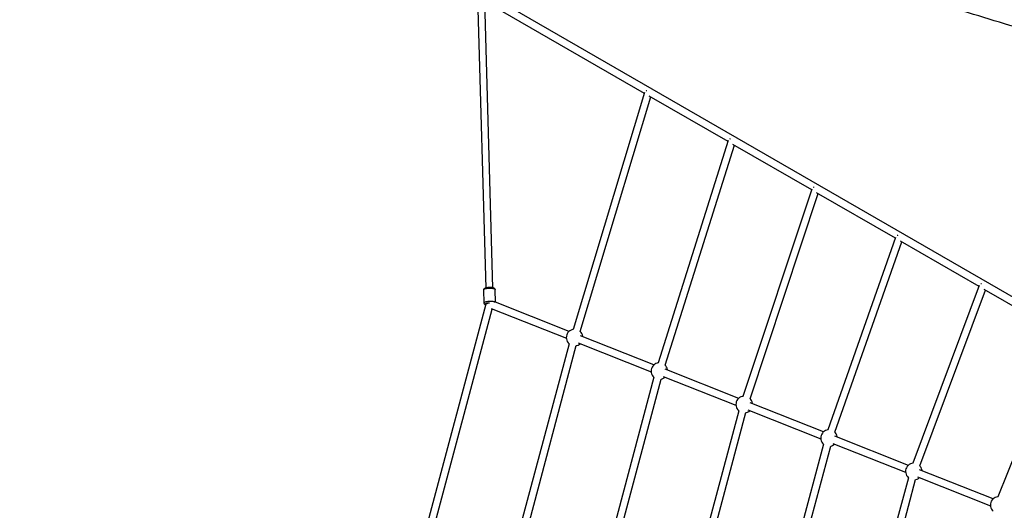
# Model space of a CAD drawing. Units: millimetres. Extents: x -7755 to 17033, y -23670 to 8907.
# Drawn here: x -4119 to -1744, y -8810 to -7626 of the extents above; entities that cross this region are included whole.
import ezdxf

# ---------------------------------------------------------------- set-up
doc = ezdxf.new("R2010")
doc.units = ezdxf.units.MM
doc.linetypes.add('DASHEDX2', pattern=[38.1, 25.4, -12.7])
doc.layers.add('IVO STREFA', color=7, linetype='DASHEDX2')
doc.layers.add('PV-611B', color=7, linetype='Continuous')

# ---------------------------------------------------------------- blocks, each defined once
blk = doc.blocks.new('*U2')
at = {"layer": 'PV-611B'}
for p, q in [((374547.6, -392379.2), (374567.3, -393081.8)), ((374560.5, -392386.5), (374949.6, -392611.1)), ((376176.7, -393299.1), (374563.8, -392367.9)), ((374584.8, -393081.3), (374565.4, -392389.3)), ((374950.1, -392609.5), (374778.3, -393181.6)), ((374795.5, -393186.8), (374965.6, -392620.4)), ((374955.7, -392605.7), (374954.6, -392605.4)), ((374955.8, -392605.7), (374955.7, -392605.7)), ((374961, -392617.7), (375151.5, -392727.7)), ((375152, -392726.1), (374983.2, -393262.3)), ((375000.3, -393267.8), (375167.5, -392736.9)), ((375157.6, -392722.2), (375156.4, -392721.9)), ((375157.8, -392722.3), (375157.6, -392722.2)), ((375163, -392734.4), (375353.4, -392844.3)), ((375359.5, -392838.8), (375358.3, -392838.3)), ((375359.8, -392838.8), (375359.5, -392838.8)), ((375353.9, -392842.8), (375188.1, -393343.1)), ((375205.2, -393348.8), (375369.3, -392853.5)), ((375365, -392851), (375555.3, -392960.9)), ((375561.4, -392955.3), (375560.2, -392954.8)), ((375561.7, -392955.4), (375561.4, -392955.3)), ((375555.9, -392959.4), (375393.1, -393423.9)), ((375410, -393429.9), (375571.2, -392970)), ((375566.9, -392967.6), (375757.2, -393077.5)), ((375757.8, -393076), (375598.1, -393504.6)), ((375763.4, -393071.8), (375762.2, -393071.3)), ((375763.7, -393071.9), (375763.4, -393071.8)), ((374562.4, -393085.4), (374562.2, -393086.3)), ((374562.2, -393086.3), (374562.3, -393085.7)), ((374562.2, -393086.3), (374563.1, -393117.9)), ((374562.3, -393085.7), (374563, -393085)), ((374562.6, -393084.7), (374562.4, -393085.4)), ((374563.2, -393084), (374562.6, -393084.7)), ((374563, -393085), (374564, -393084.2)), ((374563.7, -393083.5), (374563.2, -393084)), ((374564.7, -393082.8), (374563.7, -393083.5)), ((374564, -393084.2), (374565.6, -393083.6)), ((374566.1, -393082.2), (374564.7, -393082.8)), ((374565.6, -393083.6), (374567.5, -393083)), ((374566.6, -393082), (374566.1, -393082.2)), ((374568.3, -393081.5), (374566.6, -393082)), ((374567.5, -393083), (374569.7, -393082.5)), ((374570.3, -393081), (374568.3, -393081.5)), ((374569.7, -393082.5), (374572.2, -393082.2)), ((374572.5, -393080.7), (374570.3, -393081)), ((374572.2, -393082.2), (374574.8, -393081.9)), ((374574.9, -393080.5), (374572.5, -393080.7)), ((374574.8, -393081.9), (374577.4, -393081.9)), ((374577.3, -393080.4), (374574.9, -393080.5)), ((374579.6, -393080.5), (374577.3, -393080.4)), ((374577.4, -393081.9), (374580.1, -393081.9)), ((374581.8, -393080.7), (374579.6, -393080.5)), ((374580.1, -393081.9), (374582.5, -393082.2)), ((374583.8, -393081), (374581.8, -393080.7)), ((374582.5, -393082.2), (374584.8, -393082.5)), ((374585.6, -393081.4), (374583.8, -393081)), ((374584.8, -393082.5), (374586.7, -393083)), ((374586.1, -393081.6), (374585.6, -393081.4)), ((374587.6, -393082.2), (374586.1, -393081.6)), ((374586.7, -393083), (374588.3, -393083.6)), ((374588.6, -393082.8), (374587.6, -393082.2)), ((374588.3, -393083.6), (374589.4, -393084.2)), ((374589.1, -393083.3), (374588.6, -393082.8)), ((374589.7, -393084), (374589.1, -393083.3)), ((374589.4, -393084.2), (374590.1, -393085)), ((374590, -393084.6), (374589.7, -393084)), ((374590.2, -393085.4), (374590, -393084.6)), ((374590.1, -393085), (374590.2, -393085.7)), ((374590.2, -393085.7), (374590.2, -393085.4)), ((374591, -393116.2), (374590.2, -393085.7)), ((375614.9, -393511), (375773, -393086.5)), ((375768.9, -393084.2), (375959.1, -393194)), ((374567.8, -393120.6), (374368.2, -393869.1)), ((374563.1, -393117.9), (374563.3, -393117.1)), ((374563.1, -393117.9), (374563.2, -393118.4)), ((374563.2, -393118.4), (374563.4, -393119.2)), ((374563.3, -393117.1), (374564.1, -393116.4)), ((374563.4, -393119.2), (374563.9, -393120.1)), ((374563.9, -393120.1), (374564.6, -393120.9)), ((374564.1, -393116.4), (374565.3, -393115.7)), ((374564.6, -393120.9), (374565.3, -393121.5)), ((374565.3, -393115.7), (374566.9, -393115)), ((374565.3, -393121.5), (374566.5, -393122.1)), ((374566.2, -393120.7), (374566.4, -393120.1)), ((374566.7, -393121.6), (374566.2, -393120.7)), ((374566.4, -393120.1), (374566.9, -393119.5)), ((374566.5, -393122.1), (374567.3, -393122.4)), ((374567.4, -393122), (374566.7, -393121.6)), ((374566.9, -393115), (374568.9, -393114.5)), ((374566.9, -393119.5), (374567.9, -393118.9)), ((374567.3, -393122.4), (374567.3, -393122.4)), ((374567.9, -393118.9), (374569.2, -393118.4)), ((374568.5, -393119.9), (374568.9, -393119.7)), ((374568.5, -393120), (374568.5, -393119.9)), ((374568.9, -393114.5), (374571.2, -393114)), ((374569.2, -393118.4), (374570.7, -393118)), ((374570.4, -393119), (374571, -393118.7)), ((374570.7, -393118), (374572.5, -393117.6)), ((374570.8, -393119), (374570.7, -393119.9)), ((374570.9, -393118.7), (374570.8, -393119)), ((374571, -393118.7), (374571.4, -393118.6)), ((374571.2, -393114), (374573.7, -393113.7)), ((374572.5, -393117.6), (374574.5, -393117.4)), ((374573.7, -393113.7), (374576.3, -393113.5)), ((374574.5, -393117.4), (374576.6, -393117.2)), ((374576.3, -393113.5), (374579, -393113.5)), ((374576.6, -393117.2), (374576.7, -393117.2)), ((374579, -393113.5), (374581.6, -393113.6)), ((374581.6, -393113.6), (374584, -393113.8)), ((374584, -393113.8), (374586.2, -393114.2)), ((374586.2, -393114.2), (374588, -393114.7)), ((374768.5, -393186.3), (374586.8, -393114.6)), ((374588, -393114.7), (374589.5, -393115.3)), ((374589.5, -393115.3), (374590.5, -393116)), ((374590.5, -393116), (374590.5, -393116)), ((374387.5, -393866.7), (374583.3, -393132.4)), ((374580.6, -393131.4), (374762, -393203)), ((374762.8, -393194.9), (374762, -393198.2)), ((374764.1, -393191.9), (374762.8, -393194.9)), ((374765.9, -393189.1), (374764.1, -393191.9)), ((374768.1, -393186.7), (374765.9, -393189.1)), ((374770.7, -393184.6), (374768.1, -393186.7)), ((374773.5, -393183), (374770.7, -393184.6)), ((374776.7, -393181.9), (374773.5, -393183)), ((374778.3, -393181.6), (374776.7, -393181.9)), ((374797.4, -393188.7), (374795.5, -393186.7)), ((374799.3, -393191.5), (374797.4, -393188.7)), ((374800.6, -393194.5), (374799.3, -393191.5)), ((374801.5, -393197.7), (374800.6, -393194.5)), ((375959.7, -393192.6), (375803.2, -393585.4)), ((374768.5, -393216.1), (374589.6, -393886.9)), ((374762, -393198.2), (374761.8, -393201.5)), ((374761.8, -393201.5), (374762.1, -393204.7)), ((374762.1, -393204.7), (374763, -393207.9)), ((374763, -393207.9), (374764.3, -393210.9)), ((374764.3, -393210.9), (374766.2, -393213.7)), ((374766.2, -393213.7), (374768.4, -393216.1)), ((374768.4, -393216.1), (374768.5, -393216.1)), ((374790.1, -393219.4), (374793, -393217.8)), ((374790.6, -393214.3), (374966.6, -393283.8)), ((374793, -393217.8), (374795.1, -393216.1)), ((374973.1, -393267.1), (374795.7, -393197.1)), ((374801.7, -393199.4), (374801.5, -393197.7)), ((374607, -393891.5), (374785.9, -393220.7)), ((374785.9, -393220.7), (374787, -393220.5)), ((374787, -393220.5), (374790.1, -393219.4)), ((374975.3, -393265.4), (374972.7, -393267.5)), ((374978.2, -393263.8), (374975.3, -393265.4)), ((374981.3, -393262.7), (374978.2, -393263.8)), ((374983.2, -393262.3), (374981.3, -393262.7)), ((374966.7, -393279), (374966.4, -393282.3)), ((374966.4, -393282.3), (374966.7, -393285.6)), ((374967.4, -393275.8), (374966.7, -393279)), ((374966.7, -393285.6), (374967.6, -393288.7)), ((374968.7, -393272.7), (374967.4, -393275.8)), ((374967.6, -393288.7), (374969, -393291.8)), ((374970.5, -393269.9), (374968.7, -393272.7)), ((374972.7, -393267.5), (374970.5, -393269.9)), ((375002.1, -393269.5), (375000.4, -393267.7)), ((375177.7, -393348), (375000.4, -393277.9)), ((375003.9, -393272.3), (375002.1, -393269.5)), ((375005.3, -393275.3), (375003.9, -393272.3)), ((375006.1, -393278.5), (375005.3, -393275.3)), ((375006.3, -393280.2), (375006.1, -393278.5)), ((374973.1, -393296.9), (374807.1, -393919.3)), ((374824.5, -393923.8), (374990.5, -393301.5)), ((374969, -393291.8), (374970.8, -393294.5)), ((374970.8, -393294.5), (374973.1, -393296.9)), ((374973.1, -393296.9), (374973.1, -393297)), ((374990.5, -393301.5), (374991.6, -393301.3)), ((374991.6, -393301.3), (374994.7, -393300.2)), ((374994.7, -393300.2), (374997.6, -393298.6)), ((374995.2, -393295.1), (375171.2, -393364.6)), ((374997.6, -393298.6), (374999.7, -393296.9)), ((375171.3, -393359.8), (375171, -393363.1)), ((375172, -393356.6), (375171.3, -393359.8)), ((375173.3, -393353.5), (375172, -393356.6)), ((375175.1, -393350.7), (375173.3, -393353.5)), ((375177.3, -393348.3), (375175.1, -393350.7)), ((375179.9, -393346.2), (375177.3, -393348.3)), ((375182.8, -393344.6), (375179.9, -393346.2)), ((375185.9, -393343.5), (375182.8, -393344.6)), ((375188.2, -393343.1), (375185.9, -393343.5)), ((375382.4, -393428.8), (375205, -393358.7)), ((375206.7, -393350.3), (375205.2, -393348.8)), ((375208.5, -393353.1), (375206.7, -393350.3)), ((375209.9, -393356.1), (375208.5, -393353.1)), ((375210.7, -393359.3), (375209.9, -393356.1)), ((375210.9, -393361.1), (375210.7, -393359.3)), ((375177.7, -393377.8), (375024.5, -393951.6)), ((375042, -393956.2), (375195.2, -393382.3)), ((375171, -393363.1), (375171.4, -393366.4)), ((375171.4, -393366.4), (375172.2, -393369.6)), ((375172.2, -393369.6), (375173.6, -393372.6)), ((375173.6, -393372.6), (375175.4, -393375.3)), ((375175.4, -393375.3), (375177.7, -393377.7)), ((375177.7, -393377.7), (375177.8, -393377.8)), ((375195.1, -393382.3), (375196.2, -393382.2)), ((375196.2, -393382.2), (375199.3, -393381)), ((375199.3, -393381), (375202.2, -393379.4)), ((375199.8, -393375.9), (375375.8, -393445.4)), ((375202.2, -393379.4), (375204.4, -393377.7)), ((375379.7, -393431.6), (375378, -393434.4)), ((375381.9, -393429.1), (375379.7, -393431.6)), ((375384.5, -393427), (375381.9, -393429.1)), ((375387.4, -393425.4), (375384.5, -393427)), ((375390.5, -393424.3), (375387.4, -393425.4)), ((375393.2, -393423.8), (375390.5, -393424.3)), ((375411.3, -393431.2), (375410, -393429.8)), ((375413.1, -393433.9), (375411.3, -393431.2)), ((375375.9, -393440.6), (375375.7, -393443.9)), ((375375.7, -393443.9), (375376, -393447.2)), ((375376.7, -393437.4), (375375.9, -393440.6)), ((375376, -393447.2), (375376.8, -393450.4)), ((375378, -393434.4), (375376.7, -393437.4)), ((375376.8, -393450.4), (375378.2, -393453.4)), ((375378.2, -393453.4), (375380, -393456.1)), ((375380, -393456.1), (375382.3, -393458.5)), ((375587, -393509.6), (375409.6, -393439.5)), ((375414.5, -393436.9), (375413.1, -393433.9)), ((375415.4, -393440.1), (375414.5, -393436.9)), ((375415.5, -393441.9), (375415.4, -393440.1)), ((375382.4, -393458.6), (375242, -393984)), ((375259.4, -393988.6), (375399.8, -393463.2)), ((375382.3, -393458.5), (375382.4, -393458.6)), ((375399.7, -393463.2), (375400.8, -393463)), ((375400.8, -393463), (375403.9, -393461.9)), ((375403.9, -393461.9), (375406.8, -393460.2)), ((375404.5, -393456.7), (375580.4, -393526.2)), ((375406.8, -393460.2), (375409, -393458.5)), ((375580.5, -393521.4), (375580.3, -393524.7)), ((375580.3, -393524.7), (375580.6, -393528)), ((375581.3, -393518.2), (375580.5, -393521.4)), ((375582.6, -393515.2), (375581.3, -393518.2)), ((375584.3, -393512.4), (375582.6, -393515.2)), ((375586.6, -393509.9), (375584.3, -393512.4)), ((375589.1, -393507.9), (375586.6, -393509.9)), ((375592, -393506.3), (375589.1, -393507.9)), ((375595.1, -393505.1), (375592, -393506.3)), ((375598.3, -393504.6), (375595.1, -393505.1)), ((375791.6, -393590.4), (375614.2, -393520.4)), ((375615.9, -393512), (375614.9, -393510.9)), ((375617.8, -393514.7), (375615.9, -393512)), ((375619.1, -393517.7), (375617.8, -393514.7)), ((375620, -393520.9), (375619.1, -393517.7)), ((375620.1, -393522.7), (375620, -393520.9)), ((375587, -393539.4), (375459.5, -394016.4)), ((375476.9, -394021), (375604.4, -393544)), ((375580.6, -393528), (375581.5, -393531.2)), ((375581.5, -393531.2), (375582.8, -393534.2)), ((375582.8, -393534.2), (375584.7, -393536.9)), ((375584.7, -393536.9), (375586.9, -393539.3)), ((375586.9, -393539.3), (375587, -393539.4)), ((375604.4, -393544), (375605.4, -393543.8)), ((375605.4, -393543.8), (375608.6, -393542.7)), ((375608.6, -393542.7), (375611.4, -393541.1)), ((375609.1, -393537.6), (375785.1, -393607.1)), ((375611.4, -393541.1), (375613.6, -393539.3)), ((375787.2, -393596), (375785.9, -393599)), ((375789, -393593.2), (375787.2, -393596)), ((375791.2, -393590.7), (375789, -393593.2)), ((375793.8, -393588.7), (375791.2, -393590.7)), ((375796.6, -393587.1), (375793.8, -393588.7)), ((375799.8, -393586), (375796.6, -393587.1)), ((375803, -393585.4), (375799.8, -393586)), ((375803.4, -393585.4), (375803, -393585.4)), ((375785.1, -393602.2), (375784.9, -393605.5)), ((375784.9, -393605.5), (375785.2, -393608.8)), ((375785.9, -393599), (375785.1, -393602.2)), ((375785.2, -393608.8), (375786.1, -393612)), ((375786.1, -393612), (375787.4, -393615)), ((375787.4, -393615), (375789.3, -393617.8)), ((375789.3, -393617.8), (375791.6, -393620.2))]:
    blk.add_line(p, q, dxfattribs=at)

msp = doc.modelspace()

# ---------------------------------------------------------------- linework, layer by layer
at = {"layer": 'IVO STREFA', "ltscale": 50}
msp.add_circle((695, 456.8), 8450, dxfattribs=at)

# ---------------------------------------------------------------- block references
at = {"layer": 'PV-611B'}
msp.add_blockref('*U2', (-377562.2, 384808), dxfattribs=at)

doc.saveas('drawing.dxf')
